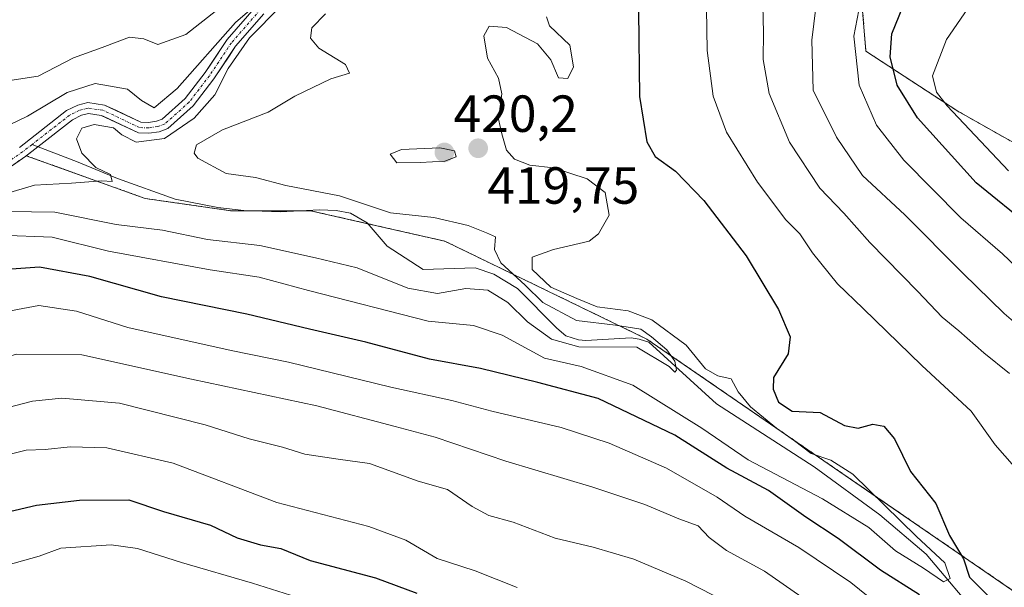
# Model space of a CAD drawing. Units: metres. Extents: x 636216 to 639678, y 4653409 to 4655789.
# Drawn here: x 637157 to 637346, y 4655348 to 4655456 of the extents above; entities that cross this region are included whole.
import ezdxf
from ezdxf.enums import TextEntityAlignment as Align

# ---------------------------------------------------------------- set-up
doc = ezdxf.new("R2010")
doc.units = ezdxf.units.M
doc.header["$MEASUREMENT"] = 0
doc.linetypes.add('TRAZO_Y_PUNTO', pattern=[1, 0.5, -0.25, 0, -0.25])
doc.linetypes.add('TRAZOS', pattern=[0.75, 0.5, -0.25])
for name, color, linetype, lineweight in [('Arbolado forestal', 92, 'TRAZOS', 0), ('Arbolado forestal CxS', 92, 'Continuous', 0), ('Carátula', 7, 'Continuous', 5), ('Corriente natural Cxs', 5, 'Continuous', 13), ('Corriente natural eje', 5, 'TRAZO_Y_PUNTO', 0), ('Corriente natural lineal', 142, 'Continuous', 13), ('Corriente natural superficial', 5, 'Continuous', 13), ('Curva de nivel maestra', 36, 'Continuous', 30), ('Curva de nivel normal', 36, 'Continuous', 0), ('Matorral', 135, 'Continuous', 0), ('Matorral CxS', 135, 'Continuous', 0), ('Pastizal CxS', 92, 'Continuous', 0), ('Punto de cota en terreno', 7, 'Continuous', 0), ('Rótulo de punto de cota en terreno', 19, 'Continuous', 0), ('Suelo desnudo', 252, 'Continuous', 0), ('Suelo desnudo CxS', 43, 'Continuous', 0)]:
    doc.layers.add(name, color=color, linetype=linetype, lineweight=lineweight)
doc.styles.add('Arial', font='txt', dxfattribs={"height": 0.2})

# ---------------------------------------------------------------- blocks, each defined once
blk = doc.blocks.new('*U150')
at = {"layer": 'Arbolado forestal CxS', "color": 92, "linetype": 'Continuous', "lineweight": 0}
blk.add_polyline3d([(637114.78, 4655336.83, 436.8), (637096.9, 4655351.36, 430.3), (637089.59, 4655363.4, 425.65), (637089.64, 4655373.38, 421.86), (637092.2, 4655381.72, 419.58), (637103.54, 4655401.79, 417.11), (637123.55, 4655416.04, 414.9), (637141.68, 4655423.65, 407.25), (637142.74, 4655423.63, 407.29), (637145.46, 4655423.8, 407.45), (637149.16, 4655424.63, 408.06), (637153.3, 4655426.59, 408.16), (637158.67, 4655430.29, 407.88), (637158.77, 4655430.37, 407.89), (637181.59, 4655422.17, 410.9), (637198.03, 4655419.82, 411.17), (637213.29, 4655419.82, 411.95), (637239.11, 4655413.96, 413.16), (637277.84, 4655395.18, 415.84), (637352.96, 4655343.54, 428.49)], dxfattribs=at)
blk = doc.blocks.new('*U158')
at = {"layer": 'Suelo desnudo CxS', "color": 43, "linetype": 'Continuous', "lineweight": 0}
for points in [[(637204.37, 4655457.63, 409.8), (637198.94, 4655451.42, 410.11), (637197.67, 4655449.51, 409.64), (637194.76, 4655445.14, 409.39), (637190.79, 4655439.98, 409.19), (637185.94, 4655435.6, 409.49), (637184.27, 4655434.97, 409.3), (637182.31, 4655434.7, 408.84), (637180.27, 4655434.75, 409.24), (637173.54, 4655437.94, 408.59), (637173.16, 4655438.12, 408.44), (637170.69, 4655438.47, 408.07), (637169.36, 4655438.14, 408.16), (637167.62, 4655437.28, 408.36), (637161, 4655432.11, 407.79), (637160.39, 4655431.63, 407.86), (637158.77, 4655430.37, 407.89), (637158.67, 4655430.29, 407.88), (637153.3, 4655426.59, 408.16)], [(637157.45, 4655431.96, 408.09), (637166.51, 4655439.03, 408.19), (637168.64, 4655440.08, 408.66), (637170.58, 4655440.57, 408.62), (637173.76, 4655440.11, 408.62), (637175.93, 4655439.08, 408.53), (637180.76, 4655436.8, 408.94), (637182.19, 4655436.76, 408.86), (637183.76, 4655436.99, 408.94), (637184.85, 4655437.4, 408.89), (637189.27, 4655441.38, 409.19), (637193.08, 4655446.33, 409.45), (637194.04, 4655447.77, 409.49), (637197.3, 4655452.67, 409.81), (637202.93, 4655459.12, 410.17)]]:
    blk.add_polyline3d(points, dxfattribs=at)
blk = doc.blocks.new('*U166')
at = {"layer": 'Curva de nivel normal', "color": 36, "linetype": 'Continuous', "lineweight": 0}
for points in [[(637128.74, 4655337.7, 445), (637127.58, 4655348.14, 445), (637129.22, 4655356.59, 445), (637133.43, 4655362.87, 445), (637140.49, 4655367.97, 445), (637147.19, 4655370.95, 445), (637158.74, 4655373.82, 445), (637162.41, 4655373.96, 445), (637167.18, 4655374.46, 445), (637174.22, 4655374.27, 445), (637186.93, 4655371.34, 445), (637206.87, 4655363.83, 445), (637224.52, 4655359.2, 445), (637231.61, 4655356.56, 445), (637237.61, 4655353.06, 445), (637244.93, 4655350.7, 445), (637252.94, 4655347.5, 445)], [(637352.72, 4655405.21, 445), (637346.1, 4655411.53, 445), (637338.13, 4655418.46, 445), (637327.16, 4655429.49, 445), (637321.93, 4655436.26, 445), (637318.56, 4655443.9, 445), (637317.56, 4655453.35, 445), (637319.78, 4655465.04, 445), (637323.98, 4655473.74, 445), (637327, 4655477.06, 445), (637331.07, 4655480.03, 445), (637335.76, 4655485.06, 445), (637343.57, 4655490.72, 445), (637350.13, 4655495.32, 445)]]:
    blk.add_polyline3d(points, dxfattribs=at)
blk = doc.blocks.new('*U168')
at = {"layer": 'Curva de nivel normal', "color": 36, "linetype": 'Continuous', "lineweight": 0}
for points in [[(637143.91, 4655344.81, 455), (637147.4, 4655348.26, 455), (637154.87, 4655351.7, 455), (637161.21, 4655353.51, 455), (637165.38, 4655355.05, 455), (637175.04, 4655355.66, 455), (637180.1, 4655354.94, 455), (637188.57, 4655352.25, 455), (637202.15, 4655348.29, 455), (637209.46, 4655345.98, 455)], [(637347.26, 4655427.49, 455), (637335.45, 4655439.97, 455), (637333.4, 4655442.58, 455), (637332.67, 4655445.72, 455), (637335.33, 4655452.69, 455), (637342.1, 4655462.62, 455), (637349.78, 4655471.83, 455)]]:
    blk.add_polyline3d(points, dxfattribs=at)
blk = doc.blocks.new('*U171')
at = {"layer": 'Curva de nivel normal', "color": 36, "linetype": 'Continuous', "lineweight": 0}
for points in [[(637155.28, 4655419.64, 415), (637164.22, 4655419.54, 415), (637175.99, 4655417.2, 415), (637184.93, 4655416.1, 415), (637193.54, 4655414.28, 415), (637203.61, 4655413.15, 415), (637214.28, 4655410.8, 415), (637222.28, 4655408.82, 415), (637231.95, 4655404.94, 415), (637237.65, 4655403.9, 415), (637243.11, 4655404.88, 415), (637247.32, 4655404.55, 415), (637251.2, 4655402.19, 415), (637254.95, 4655398.51, 415), (637259.53, 4655395.18, 415), (637264.78, 4655393.68, 415), (637275.95, 4655393.63, 415), (637282.14, 4655389.91, 415), (637283.2, 4655388.83, 415), (637283.54, 4655389.21, 415), (637283.2, 4655390.96, 415), (637281.67, 4655393.11, 415), (637278.73, 4655395.6, 415), (637276.72, 4655397.07, 415), (637271.81, 4655397.82, 415), (637264.37, 4655398.72, 415), (637257.86, 4655402.21, 415), (637254.52, 4655405.53, 415), (637249.8, 4655409.81, 415), (637248.6, 4655412.34, 415), (637248.8, 4655414.78, 415), (637247.1, 4655415.6, 415), (637243.56, 4655417.01, 415), (637236.99, 4655418.51, 415), (637228.67, 4655419.4, 415), (637218.88, 4655422.69, 415), (637208.56, 4655424.66, 415), (637202.72, 4655426.21, 415), (637197.1, 4655426.98, 415), (637191.7, 4655429.93, 415), (637190.97, 4655430.86, 415), (637191.44, 4655432.49, 415), (637196.41, 4655435.34, 415), (637205.17, 4655438.75, 415), (637210.32, 4655441.8, 415), (637217.22, 4655445.16, 415), (637220.76, 4655446.2, 415), (637220.03, 4655447.91, 415), (637214.92, 4655451.03, 415), (637213.3, 4655452.96, 415), (637213.59, 4655454.94, 415), (637216.15, 4655457.63, 415)], [(637195.3, 4655458.34, 415), (637189.37, 4655453.64, 415), (637184.02, 4655451.72, 415), (637181.3, 4655452.84, 415), (637178.59, 4655453.12, 415), (637173.32, 4655451.12, 415), (637167.8, 4655449.15, 415), (637161.06, 4655445.65, 415), (637153.94, 4655444.57, 415)]]:
    blk.add_polyline3d(points, dxfattribs=at)
blk = doc.blocks.new('*U175')
at = {"layer": 'Curva de nivel normal', "color": 36, "linetype": 'Continuous', "lineweight": 0}
blk.add_polyline3d([(637258.56, 4655457.01, 420), (637259.14, 4655455.34, 420), (637263.05, 4655451.63, 420), (637263.75, 4655447.42, 420), (637262.68, 4655445.21, 420), (637260.9, 4655445.32, 420), (637259.44, 4655448.78, 420), (637256.85, 4655451.86, 420), (637250.9, 4655454.99, 420), (637247.58, 4655455.27, 420), (637246.56, 4655453.4, 420), (637247.26, 4655449.13, 420), (637249.38, 4655445.29, 420), (637250.01, 4655442.24, 420), (637249.37, 4655437.41, 420), (637250, 4655434.57, 420), (637250.9, 4655431.43, 420), (637252.43, 4655429.74, 420), (637255.42, 4655428.58, 420), (637259.95, 4655428.06, 420), (637266.4, 4655425.95, 420), (637269.83, 4655423.32, 420), (637270.64, 4655418.96, 420), (637268.59, 4655415.35, 420), (637266.77, 4655413.95, 420), (637259.96, 4655412.37, 420), (637255.86, 4655410.88, 420), (637255.82, 4655408.52, 420), (637259.44, 4655405.16, 420), (637264.44, 4655402.96, 420), (637268.31, 4655401.37, 420), (637274.27, 4655400.61, 420), (637278.83, 4655398.84, 420), (637285.37, 4655394.02, 420), (637289.11, 4655389.48, 420), (637291.47, 4655388.14, 420), (637294.03, 4655387.55, 420), (637295.36, 4655385.04, 420), (637297.72, 4655382.15, 420), (637302.71, 4655378.05, 420), (637306.21, 4655375.64, 420), (637309.35, 4655373.22, 420), (637313.18, 4655371.92, 420), (637317.35, 4655369.24, 420), (637329.57, 4655357.24, 420), (637335.03, 4655352.2, 420), (637336.05, 4655349.2, 420), (637334.79, 4655348.57, 420), (637330.96, 4655351.17, 420), (637325.57, 4655354.52, 420), (637320.42, 4655358.98, 420), (637311.53, 4655364.51, 420), (637297.32, 4655371.96, 420), (637288.42, 4655378.04, 420), (637275.15, 4655386.31, 420), (637265.22, 4655389.9, 420), (637258.18, 4655391.53, 420), (637250.1, 4655395.95, 420), (637244.59, 4655397.75, 420), (637235.89, 4655398.63, 420), (637212.89, 4655404.5, 420), (637203.48, 4655407.08, 420), (637194.02, 4655408.46, 420), (637174.56, 4655412.07, 420), (637163.71, 4655414.72, 420), (637153.65, 4655415.14, 420)], dxfattribs=at)
blk = doc.blocks.new('*U180')
at = {"layer": 'Curva de nivel normal', "color": 36, "linetype": 'Continuous', "lineweight": 0}
for points in [[(637289.31, 4655458.62, 430), (637289.4, 4655450.58, 430), (637290.57, 4655441.78, 430), (637293.14, 4655434.91, 430), (637299.1, 4655425.32, 430), (637304.55, 4655418.05, 430), (637307.19, 4655415.38, 430), (637309.63, 4655411.76, 430), (637314.45, 4655405.79, 430), (637319.37, 4655401.07, 430), (637330.64, 4655390.09, 430), (637340.08, 4655381.32, 430), (637344.7, 4655374.9, 430), (637351.67, 4655366.93, 430)], [(637325.62, 4655341.47, 430), (637317, 4655348.47, 430), (637307.04, 4655355.18, 430), (637296.66, 4655361.19, 430), (637291.33, 4655364.8, 430), (637281.62, 4655370.4, 430), (637270.61, 4655375.21, 430), (637261.4, 4655378.17, 430), (637248.11, 4655381.35, 430), (637240.4, 4655383.41, 430), (637228.74, 4655385.92, 430), (637209.11, 4655390.74, 430), (637198.07, 4655392.98, 430), (637178.23, 4655397.42, 430), (637168.39, 4655400.56, 430), (637161.16, 4655401.59, 430), (637152.59, 4655400.02, 430)]]:
    blk.add_polyline3d(points, dxfattribs=at)
blk = doc.blocks.new('*U184')
at = {"layer": 'Curva de nivel normal', "color": 36, "linetype": 'Continuous', "lineweight": 0}
for points in [[(637352.03, 4655515.74, 435), (637345.58, 4655513.65, 435), (637336.08, 4655508.88, 435), (637329.06, 4655502.3, 435), (637320.67, 4655494.2, 435), (637314.9, 4655489.78, 435), (637308.62, 4655483.03, 435), (637303.32, 4655472.17, 435), (637301.65, 4655464.96, 435), (637300.11, 4655459.17, 435), (637300.25, 4655454.12, 435), (637300.15, 4655448.83, 435), (637301.32, 4655442.29, 435), (637305.22, 4655432.98, 435), (637311.03, 4655424.12, 435), (637315.65, 4655419.34, 435), (637320.64, 4655413.72, 435), (637329.84, 4655404.31, 435), (637334.5, 4655399.36, 435), (637337.72, 4655396.76, 435), (637342.52, 4655392.53, 435), (637347.44, 4655388.56, 435)], [(637307.6, 4655345.62, 435), (637300.43, 4655350.64, 435), (637293.16, 4655354.56, 435), (637289.82, 4655357.08, 435), (637287.69, 4655359.3, 435), (637284, 4655360.68, 435), (637277.49, 4655363.4, 435), (637267.49, 4655366.74, 435), (637250.81, 4655371.72, 435), (637237.23, 4655376.36, 435), (637229.54, 4655378.36, 435), (637214.55, 4655382.35, 435), (637190.48, 4655387.49, 435), (637169.45, 4655392.13, 435), (637156.92, 4655392.27, 435), (637145.61, 4655389.32, 435), (637132.89, 4655383.57, 435), (637125.81, 4655378.65, 435), (637120.06, 4655372.63, 435), (637114.32, 4655365.65, 435), (637111.61, 4655361.07, 435), (637110.35, 4655355.99, 435), (637109.77, 4655346.31, 435)]]:
    blk.add_polyline3d(points, dxfattribs=at)
blk = doc.blocks.new('*U187')
at = {"layer": 'Curva de nivel normal', "color": 36, "linetype": 'Continuous', "lineweight": 0}
for points in [[(637149.74, 4655421.6, 410), (637160.34, 4655424.7, 410), (637167.44, 4655425.08, 410), (637173.25, 4655425.54, 410), (637175.22, 4655425.45, 410), (637174.94, 4655426.74, 410), (637172.11, 4655428.09, 410), (637169.45, 4655430.86, 410), (637168.41, 4655433.6, 410), (637169.4, 4655435.64, 410), (637171.77, 4655436.35, 410), (637175.48, 4655435.76, 410), (637177.09, 4655434.39, 410), (637179.86, 4655433, 410), (637185.28, 4655433.69, 410), (637190.95, 4655437.58, 410), (637194.92, 4655442.04, 410), (637197.52, 4655447.13, 410), (637201.59, 4655453.01, 410), (637207.61, 4655459.1, 410)], [(637210.25, 4655465.75, 410), (637198.94, 4655455.95, 410), (637187.73, 4655443.28, 410), (637183.29, 4655439.59, 410), (637180.85, 4655441, 410), (637178.17, 4655443.14, 410), (637171.95, 4655444.25, 410), (637166.61, 4655442.52, 410), (637158.98, 4655437.97, 410), (637150.28, 4655433.78, 410)]]:
    blk.add_polyline3d(points, dxfattribs=at)
blk = doc.blocks.new('*U189')
at = {"layer": 'Curva de nivel normal', "color": 36, "linetype": 'Continuous', "lineweight": 0}
for points in [[(637142.91, 4655378.83, 440), (637159.93, 4655383.28, 440), (637165.61, 4655383.8, 440), (637176.68, 4655382.9, 440), (637193.07, 4655378.71, 440), (637201.53, 4655375.99, 440), (637207.96, 4655374.45, 440), (637212.24, 4655373.07, 440), (637218.62, 4655372.1, 440), (637224.61, 4655371.31, 440), (637233.97, 4655367.88, 440), (637239.62, 4655366.31, 440), (637244.32, 4655363.05, 440), (637247.54, 4655361.33, 440), (637252.19, 4655360, 440), (637260.26, 4655356.96, 440), (637267.52, 4655355.21, 440), (637275.38, 4655352.89, 440), (637285.31, 4655348.68, 440), (637298.58, 4655341.92, 440)], [(637350, 4655397, 440), (637346.43, 4655400.1, 440), (637338.47, 4655407.81, 440), (637327.36, 4655419.02, 440), (637319.26, 4655426.6, 440), (637314.24, 4655433.91, 440), (637309.77, 4655442.96, 440), (637309.53, 4655452.55, 440), (637311.34, 4655467.76, 440), (637312.63, 4655472.59, 440), (637315.58, 4655478.48, 440), (637320.84, 4655484.32, 440), (637325.11, 4655487.56, 440), (637329.7, 4655491.92, 440), (637338.81, 4655499.56, 440), (637347.29, 4655504.51, 440)]]:
    blk.add_polyline3d(points, dxfattribs=at)
blk = doc.blocks.new('*U192')
at = {"layer": 'Curva de nivel maestra', "color": 36, "linetype": 'Continuous', "lineweight": 30}
for points in [[(637276.25, 4655458.13, 425), (637276.46, 4655441.75, 425), (637277.87, 4655433.06, 425), (637279.45, 4655430.25, 425), (637283.33, 4655427.38, 425), (637288.8, 4655421.76, 425), (637296.92, 4655411.14, 425), (637303.14, 4655400.82, 425), (637305.33, 4655395.6, 425), (637304.94, 4655392.34, 425), (637302.13, 4655387.77, 425), (637302.11, 4655385.55, 425), (637303.08, 4655383.08, 425), (637305.74, 4655381.32, 425), (637311.09, 4655381.06, 425), (637315.78, 4655378.61, 425), (637318.42, 4655378.1, 425), (637321.23, 4655378.85, 425), (637323.31, 4655378.44, 425), (637325.34, 4655375.99, 425), (637328.43, 4655369.78, 425), (637333.33, 4655363.62, 425), (637335.92, 4655357.44, 425), (637338.61, 4655353.01, 425), (637339.77, 4655349.46, 425), (637343.58, 4655345.61, 425)], [(637330.19, 4655346.08, 425), (637322.67, 4655350.78, 425), (637314.54, 4655356.89, 425), (637308.38, 4655361, 425), (637301.19, 4655366.13, 425), (637293.18, 4655370.39, 425), (637283.21, 4655376.7, 425), (637268.51, 4655383.77, 425), (637256.95, 4655386.86, 425), (637245.91, 4655389.5, 425), (637236.14, 4655391.32, 425), (637223.93, 4655394.61, 425), (637213.08, 4655397.1, 425), (637201.09, 4655399.98, 425), (637184.74, 4655403.26, 425), (637170.97, 4655407.2, 425), (637161.28, 4655408.96, 425), (637151.44, 4655408.28, 425)]]:
    blk.add_polyline3d(points, dxfattribs=at)
blk = doc.blocks.new('*U193')
at = {"layer": 'Curva de nivel maestra', "color": 36, "linetype": 'Continuous', "lineweight": 30}
for points in [[(637135.02, 4655346.05, 450), (637135.56, 4655349.31, 450), (637136.85, 4655352.65, 450), (637138.8, 4655355.2, 450), (637142.58, 4655358.08, 450), (637148.4, 4655360.41, 450), (637160.73, 4655363.31, 450), (637168.95, 4655364.24, 450), (637178.42, 4655364.32, 450), (637185.1, 4655362.09, 450), (637194.09, 4655359.42, 450), (637199.23, 4655356.99, 450), (637203.69, 4655355.7, 450), (637207.63, 4655354.98, 450), (637213.24, 4655352.64, 450), (637225.76, 4655349.34, 450), (637233.74, 4655346.36, 450)], [(637351.62, 4655416.58, 450), (637341.06, 4655425.16, 450), (637329.8, 4655437.63, 450), (637325.9, 4655443.91, 450), (637324.54, 4655449.35, 450), (637324.89, 4655453.79, 450), (637327.83, 4655461.08, 450), (637334.29, 4655470.13, 450), (637343.96, 4655479.64, 450), (637349.01, 4655484.02, 450)]]:
    blk.add_polyline3d(points, dxfattribs=at)
blk = doc.blocks.new('5PATER')
at = {"layer": 'Carátula', "linetype": 'Continuous', "lineweight": 5}
h = blk.add_hatch(color=250, dxfattribs=at)
edge = h.paths.add_edge_path()
edge.add_ellipse((0, 0.01), major_axis=(-1.33, -1.34), ratio=0.999422, start_angle=0, end_angle=360)

msp = doc.modelspace()

# ---------------------------------------------------------------- linework, layer by layer
at = {"layer": 'Arbolado forestal', "color": 92, "linetype": 'TRAZOS', "lineweight": 0}
for points in [[(637443.28, 4655396.28, 463.93), (637433.09, 4655394.54, 463.78), (637424.53, 4655393.08, 463.59), (637405.34, 4655393.95, 464.22), (637392.26, 4655393.95, 459.58), (637382.88, 4655408.45, 461.89), (637363.92, 4655424.03, 461.37), (637337.5, 4655438.93, 455.13), (637319.89, 4655450.44, 446.52), (637318.54, 4655466.69, 444.08), (637308.38, 4655480.24, 435.45), (637294.56, 4655490.8, 427.73), (637310.74, 4655512.36, 426.2), (637322.88, 4655531.16, 421.95), (637347.77, 4655537.05, 424.26), (637372.19, 4655540.54, 427.14), (637391.38, 4655553.63, 424.79), (637433.25, 4655557.12, 429.39), (637472.51, 4655552.99, 433.84)], [(637141.68, 4655423.65, 407.25), (637142.74, 4655423.63, 407.29), (637145.46, 4655423.8, 407.45), (637149.16, 4655424.63, 408.06), (637153.3, 4655426.59, 408.16), (637158.67, 4655430.29, 407.88), (637158.77, 4655430.37, 407.89)], [(637158.77, 4655430.37, 407.89), (637181.59, 4655422.17, 410.9), (637198.03, 4655419.82, 411.17), (637201.55, 4655419.82, 410.9), (637211.98, 4655419.82, 411.86), (637213.28, 4655419.82, 411.95), (637224.31, 4655417.32, 412.41), (637239.11, 4655413.96, 413.16), (637277.84, 4655395.18, 415.84), (637352.96, 4655343.54, 428.49), (637387, 4655335.33, 429.82), (637405.17, 4655340.03, 429.02), (637425.52, 4655335.63, 425.59), (637426.91, 4655335.33, 425.73), (637438.33, 4655335.33, 426.26), (637443.36, 4655335.33, 425.85)]]:
    msp.add_polyline3d(points, dxfattribs=at)
at = {"layer": 'Arbolado forestal CxS', "color": 92, "linetype": 'Continuous', "lineweight": 0}
msp.add_polyline3d([(637443.28, 4655396.28, 463.93), (637433.09, 4655394.54, 463.78), (637424.53, 4655393.08, 463.59), (637405.34, 4655393.95, 464.22), (637392.26, 4655393.95, 459.58), (637382.88, 4655408.45, 461.89), (637363.92, 4655424.03, 461.37), (637337.5, 4655438.93, 455.13), (637319.89, 4655450.44, 446.51), (637318.54, 4655466.69, 444.08), (637308.38, 4655480.24, 435.45), (637294.56, 4655490.8, 427.73), (637310.74, 4655512.36, 426.2), (637322.88, 4655531.16, 421.95), (637347.77, 4655537.05, 424.26), (637372.2, 4655540.54, 427.14), (637391.38, 4655553.63, 424.79), (637433.25, 4655557.12, 429.39), (637482.97, 4655551.89, 434.81)], dxfattribs=at)
at = {"layer": 'Corriente natural Cxs', "color": 5, "linetype": 'Continuous', "lineweight": 13}
for points in [[(637157.45, 4655431.96, 408.09), (637166.51, 4655439.03, 408.19), (637168.64, 4655440.08, 408.66), (637170.58, 4655440.57, 408.62), (637173.76, 4655440.11, 408.62), (637180.76, 4655436.8, 408.94), (637182.19, 4655436.76, 408.86), (637183.76, 4655436.99, 408.94), (637184.85, 4655437.4, 408.89), (637189.27, 4655441.38, 409.19), (637193.08, 4655446.33, 409.45), (637197.3, 4655452.67, 409.81), (637202.93, 4655459.12, 410.17)], [(637204.37, 4655457.63, 409.8), (637198.94, 4655451.42, 410.11), (637194.76, 4655445.14, 409.39), (637190.79, 4655439.98, 409.19), (637185.94, 4655435.6, 409.49), (637184.27, 4655434.97, 409.3), (637182.31, 4655434.7, 408.84), (637180.27, 4655434.75, 409.24), (637173.16, 4655438.12, 408.44), (637170.69, 4655438.47, 408.07), (637169.36, 4655438.14, 408.16), (637167.62, 4655437.28, 408.36), (637161, 4655432.11, 407.79), (637158.67, 4655430.29, 407.88), (637153.3, 4655426.59, 408.16)]]:
    msp.add_polyline3d(points, dxfattribs=at)
at = {"layer": 'Corriente natural eje', "color": 5, "linetype": 'TRAZO_Y_PUNTO', "lineweight": 0}
for points in [[(637203.65, 4655458.37, 409.53), (637198.12, 4655452.05, 409.9), (637193.92, 4655445.74, 409.37), (637190.03, 4655440.68, 409.14), (637185.39, 4655436.5, 409.14), (637184.01, 4655435.98, 409.1), (637182.25, 4655435.73, 408.84), (637180.51, 4655435.77, 409.05), (637173.46, 4655439.12, 408.36), (637170.63, 4655439.52, 408.33), (637169, 4655439.11, 408.23), (637167.07, 4655438.15, 408), (637159.88, 4655432.54, 407.89)], [(637159.88, 4655432.54, 407.89), (637158.06, 4655431.12, 407.96), (637152.78, 4655427.49, 407.85)]]:
    msp.add_polyline3d(points, dxfattribs=at)
at = {"layer": 'Corriente natural lineal', "color": 142, "linetype": 'Continuous', "lineweight": 13}
msp.add_polyline3d([(637342.11, 4655341.24, 421.02), (637331.44, 4655353.86, 418.74), (637322.54, 4655361.4, 419.59), (637309.98, 4655370.65, 418.25), (637291.23, 4655382.72, 415.47), (637278.23, 4655394.58, 415.51), (637276.39, 4655395.15, 415.34), (637274.81, 4655395.41, 415.22), (637266.12, 4655394.92, 414.58), (637264.71, 4655395.06, 414.6), (637262.32, 4655395.81, 414.52), (637260.56, 4655397.26, 414.33), (637253.01, 4655404.87, 414.47), (637248.47, 4655407.63, 413.66), (637244.9, 4655408.82, 412.69), (637234.92, 4655408.56, 412.03), (637228.02, 4655413.02, 411.79), (637224.18, 4655417.47, 412.39), (637220.95, 4655419.34, 412.2), (637218.25, 4655419.83, 412.39), (637215.02, 4655419.97, 412.17), (637207.52, 4655419.61, 411.39), (637200.53, 4655419.86, 410.98), (637195.55, 4655420.45, 411.38), (637187.34, 4655422.05, 410.83), (637176.29, 4655425.99, 410.52), (637168.71, 4655429.14, 409.02), (637159.88, 4655432.54, 407.89)], dxfattribs=at)
at = {"layer": 'Corriente natural superficial', "color": 5, "linetype": 'Continuous', "lineweight": 13}
for points in [[(637157.45, 4655431.96, 408.09), (637166.51, 4655439.03, 408.19), (637168.64, 4655440.08, 408.66), (637170.58, 4655440.57, 408.62), (637173.76, 4655440.11, 408.62), (637180.76, 4655436.8, 408.94), (637182.19, 4655436.76, 408.86), (637183.76, 4655436.99, 408.94), (637184.85, 4655437.4, 408.89), (637189.27, 4655441.38, 409.19), (637193.08, 4655446.33, 409.45), (637197.3, 4655452.67, 409.81), (637202.93, 4655459.12, 410.17)], [(637204.37, 4655457.63, 409.8), (637198.94, 4655451.42, 410.11), (637194.76, 4655445.14, 409.39), (637190.79, 4655439.98, 409.19), (637185.94, 4655435.6, 409.49), (637184.27, 4655434.97, 409.3), (637182.31, 4655434.7, 408.84), (637180.27, 4655434.75, 409.24), (637173.16, 4655438.12, 408.44), (637170.69, 4655438.47, 408.07), (637169.36, 4655438.14, 408.16), (637167.62, 4655437.28, 408.36), (637161, 4655432.11, 407.79), (637158.67, 4655430.29, 407.88), (637153.3, 4655426.59, 408.16)]]:
    msp.add_polyline3d(points, dxfattribs=at)
at = {"layer": 'Curva de nivel normal', "color": 36, "linetype": 'Continuous', "lineweight": 0}
msp.add_polyline3d([(637229.84, 4655428.98, 420), (637234.36, 4655429.09, 420), (637239.07, 4655429.32, 420), (637241.28, 4655430.18, 420), (637240.94, 4655431.29, 420), (637238.11, 4655431.86, 420), (637230.77, 4655431.6, 420), (637228.56, 4655430.65, 420), (637229.84, 4655428.98, 420)], dxfattribs=at)
at = {"layer": 'Matorral', "color": 135, "linetype": 'Continuous', "lineweight": 0}
for points in [[(637443.28, 4655396.28, 463.93), (637433.09, 4655394.54, 463.78), (637424.53, 4655393.08, 463.59), (637405.34, 4655393.95, 464.22), (637392.26, 4655393.95, 459.58), (637382.88, 4655408.45, 461.89), (637363.92, 4655424.03, 461.37), (637337.5, 4655438.93, 455.13), (637319.89, 4655450.44, 446.52), (637318.54, 4655466.69, 444.08), (637308.38, 4655480.24, 435.45), (637294.56, 4655490.8, 427.73), (637310.74, 4655512.36, 426.2), (637322.88, 4655531.16, 421.95), (637347.77, 4655537.05, 424.26), (637372.19, 4655540.54, 427.14), (637391.38, 4655553.63, 424.79), (637433.25, 4655557.12, 429.39), (637472.51, 4655552.99, 433.84)], [(637204.37, 4655457.63, 409.8), (637198.94, 4655451.42, 410.11), (637197.67, 4655449.51, 409.64), (637194.76, 4655445.14, 409.39), (637190.79, 4655439.98, 409.19), (637185.94, 4655435.6, 409.49), (637184.27, 4655434.97, 409.3), (637182.31, 4655434.7, 408.84), (637180.27, 4655434.75, 409.24), (637173.54, 4655437.94, 408.59), (637173.16, 4655438.12, 408.44), (637170.69, 4655438.47, 408.07), (637169.36, 4655438.14, 408.16), (637167.62, 4655437.28, 408.36), (637161, 4655432.11, 407.79), (637160.39, 4655431.63, 407.86), (637158.77, 4655430.37, 407.89)], [(637158.77, 4655430.37, 407.89), (637181.59, 4655422.17, 410.9), (637198.03, 4655419.82, 411.17), (637201.55, 4655419.82, 410.9), (637211.98, 4655419.82, 411.86), (637213.28, 4655419.82, 411.95), (637224.31, 4655417.32, 412.41), (637239.11, 4655413.96, 413.16), (637277.84, 4655395.18, 415.84), (637352.96, 4655343.54, 428.49), (637387, 4655335.33, 429.82), (637405.17, 4655340.03, 429.02), (637425.52, 4655335.63, 425.59), (637426.91, 4655335.33, 425.73), (637438.33, 4655335.33, 426.26), (637443.36, 4655335.33, 425.85)]]:
    msp.add_polyline3d(points, dxfattribs=at)
at = {"layer": 'Matorral CxS', "color": 135, "linetype": 'Continuous', "lineweight": 0}
for points in [[(637482.97, 4655551.89, 434.81), (637433.25, 4655557.12, 429.39), (637391.38, 4655553.63, 424.79), (637372.2, 4655540.54, 427.14), (637347.77, 4655537.05, 424.26), (637322.88, 4655531.16, 421.95), (637310.74, 4655512.36, 426.2), (637294.56, 4655490.8, 427.73), (637308.38, 4655480.24, 435.45), (637318.54, 4655466.69, 444.08), (637319.89, 4655450.44, 446.51), (637337.5, 4655438.93, 455.13), (637363.92, 4655424.03, 461.37), (637382.88, 4655408.45, 461.89), (637392.26, 4655393.95, 459.58), (637405.34, 4655393.95, 464.22), (637424.53, 4655393.08, 463.59), (637433.09, 4655394.54, 463.78), (637443.28, 4655396.28, 463.93)], [(637352.96, 4655343.54, 428.49), (637277.84, 4655395.18, 415.84), (637239.11, 4655413.96, 413.16), (637213.29, 4655419.82, 411.95), (637198.03, 4655419.82, 411.17), (637181.59, 4655422.17, 410.9), (637158.77, 4655430.37, 407.89), (637160.39, 4655431.63, 407.86), (637161, 4655432.11, 407.79), (637167.62, 4655437.28, 408.36), (637169.36, 4655438.14, 408.16), (637170.69, 4655438.47, 408.07), (637173.16, 4655438.12, 408.44), (637173.54, 4655437.94, 408.59), (637180.27, 4655434.75, 409.24), (637182.31, 4655434.7, 408.84), (637184.27, 4655434.97, 409.3), (637185.94, 4655435.6, 409.49), (637190.79, 4655439.98, 409.19), (637194.76, 4655445.14, 409.39), (637197.67, 4655449.51, 409.64), (637198.94, 4655451.42, 410.11), (637204.37, 4655457.63, 409.8)]]:
    msp.add_polyline3d(points, dxfattribs=at)
at = {"layer": 'Pastizal CxS', "color": 92, "linetype": 'Continuous', "lineweight": 0}
for points in [[(637202.93, 4655459.12, 410.17), (637197.3, 4655452.67, 409.81), (637194.04, 4655447.77, 409.49), (637193.08, 4655446.33, 409.45), (637189.27, 4655441.38, 409.19), (637184.85, 4655437.4, 408.89), (637183.76, 4655436.99, 408.94), (637182.19, 4655436.76, 408.86), (637180.76, 4655436.8, 408.94), (637175.93, 4655439.08, 408.53), (637173.76, 4655440.11, 408.62), (637170.58, 4655440.57, 408.62), (637168.64, 4655440.08, 408.66), (637166.51, 4655439.03, 408.19), (637157.45, 4655431.96, 408.09)], [(637157.45, 4655431.96, 408.09), (637166.51, 4655439.03, 408.19), (637168.64, 4655440.08, 408.66), (637170.58, 4655440.57, 408.62), (637173.76, 4655440.11, 408.62), (637175.93, 4655439.09, 408.53), (637180.76, 4655436.8, 408.94), (637182.19, 4655436.76, 408.86), (637183.76, 4655436.99, 408.94), (637184.85, 4655437.4, 408.89), (637189.27, 4655441.38, 409.19), (637193.08, 4655446.33, 409.45), (637194.04, 4655447.77, 409.49), (637197.3, 4655452.67, 409.81), (637202.93, 4655459.12, 410.17)]]:
    msp.add_polyline3d(points, dxfattribs=at)
at = {"layer": 'Suelo desnudo', "color": 252, "linetype": 'Continuous', "lineweight": 0}
for points in [[(637157.45, 4655431.96, 408.09), (637166.51, 4655439.03, 408.19), (637168.64, 4655440.08, 408.66), (637170.58, 4655440.57, 408.62), (637173.76, 4655440.11, 408.62), (637175.93, 4655439.09, 408.53), (637180.76, 4655436.8, 408.94), (637182.19, 4655436.76, 408.86), (637183.76, 4655436.99, 408.94), (637184.85, 4655437.4, 408.89), (637189.27, 4655441.38, 409.19), (637193.08, 4655446.33, 409.45), (637194.04, 4655447.77, 409.49), (637197.3, 4655452.67, 409.81), (637202.93, 4655459.12, 410.17)], [(637204.37, 4655457.63, 409.8), (637198.94, 4655451.42, 410.11), (637197.67, 4655449.51, 409.64), (637194.76, 4655445.14, 409.39), (637190.79, 4655439.98, 409.19), (637185.94, 4655435.6, 409.49), (637184.27, 4655434.97, 409.3), (637182.31, 4655434.7, 408.84), (637180.27, 4655434.75, 409.24), (637173.54, 4655437.94, 408.59), (637173.16, 4655438.12, 408.44), (637170.69, 4655438.47, 408.07), (637169.36, 4655438.14, 408.16), (637167.62, 4655437.28, 408.36), (637161, 4655432.11, 407.79), (637160.39, 4655431.63, 407.86), (637158.77, 4655430.37, 407.89)], [(637141.68, 4655423.65, 407.25), (637142.74, 4655423.63, 407.29), (637145.46, 4655423.8, 407.45), (637149.16, 4655424.63, 408.06), (637153.3, 4655426.59, 408.16), (637158.67, 4655430.29, 407.88), (637158.77, 4655430.37, 407.89)]]:
    msp.add_polyline3d(points, dxfattribs=at)

# ---------------------------------------------------------------- block references
at = {"layer": 'Arbolado forestal CxS', "color": 92, "linetype": 'Continuous', "lineweight": 0}
msp.add_blockref('*U150', (0, 0), dxfattribs=at)
at = {"layer": 'Curva de nivel maestra', "color": 36, "linetype": 'Continuous', "lineweight": 30}
for name in ['*U193', '*U192']:
    msp.add_blockref(name, (0, 0), dxfattribs=at)
at = {"layer": 'Curva de nivel normal', "color": 36, "linetype": 'Continuous', "lineweight": 0}
for name in ['*U168', '*U166', '*U189', '*U184', '*U180', '*U175', '*U171', '*U187']:
    msp.add_blockref(name, (0, 0), dxfattribs=at)
at = {"layer": 'Punto de cota en terreno', "linetype": 'Continuous', "lineweight": 0}
for p in [(637239, 4655431, 420.2), (637245.48, 4655431.8, 419.75)]:
    msp.add_blockref('5PATER', p, dxfattribs=at)
at = {"layer": 'Suelo desnudo CxS', "color": 43, "linetype": 'Continuous', "lineweight": 0}
msp.add_blockref('*U158', (0, 0), dxfattribs=at)

# ---------------------------------------------------------------- texts
at = {"layer": 'Rótulo de punto de cota en terreno', "color": 19, "linetype": 'Continuous', "lineweight": 0, "style": 'Arial'}
for s, p in [('420,2', (637240.76, 4655432.76)), ('419,75', (637247.24, 4655418.97))]:
    msp.add_text(s, height=7, dxfattribs=at).set_placement(p, align=Align.BOTTOM_LEFT)

doc.saveas('drawing.dxf')
